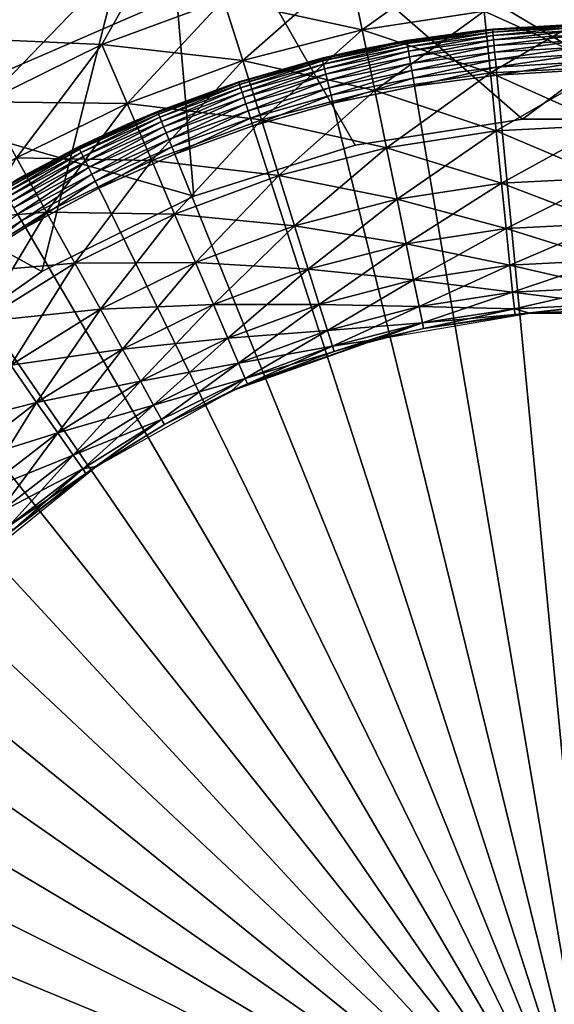
# Model space of a CAD drawing. Extents: x 0 to 420, y 118 to 251.
# Drawn here: x 42 to 47, y 219 to 230 of the extents above; entities that cross this region are included whole.
import ezdxf

# ---------------------------------------------------------------- set-up
doc = ezdxf.new("R2010")
doc.units = 0
doc.header["$MEASUREMENT"] = 0

msp = doc.modelspace()

# ---------------------------------------------------------------- linework, layer by layer
for points in [[(43.145248, 232.169495, 7.000029), (47.081409, 228.748703, 7.000029), (57.666439, 236.6091, 7.000029)], [(57.666439, 236.6091, 1801), (48.918598, 228.748703, 1801), (43.145248, 232.169495, 1801)], [(57.666439, 236.6091, 7.000029), (47.081409, 228.748703, 7.000029), (48.918598, 228.748703, 7.000029)], [(43.145248, 232.169495, 1801), (43.145248, 232.169495, 7.000029), (21.729349, 222.895493, 7.000029)], [(43.145248, 232.169495, 1801), (21.729349, 222.895493, 7.000029), (21.729349, 222.895493, 1801)], [(36.90424, 229.809402, 7.000029), (41.867779, 227.098694, 7.000029), (43.145248, 232.169495, 7.000029)], [(43.145248, 232.169495, 7.000029), (43.145248, 232.169495, 4.999995), (36.90424, 229.809402, 7.000029)], [(36.90424, 229.809402, 7.000029), (43.145248, 232.169495, 4.999995), (39.002441, 230.632904, 4.999995)], [(43.145248, 232.169495, 1801), (43.514198, 227.913895, 1801), (36.90424, 229.809402, 1801)], [(39.002441, 230.632904, 1803), (43.145248, 232.169495, 1801), (36.90424, 229.809402, 1801)], [(43.145248, 232.169495, 7.000029), (41.867779, 227.098694, 7.000029), (43.514198, 227.913895, 7.000029)], [(43.514198, 227.913895, 7.000029), (45.265759, 228.468201, 7.000029), (43.145248, 232.169495, 7.000029)], [(43.145248, 232.169495, 7.000029), (45.265759, 228.468201, 7.000029), (47.081409, 228.748703, 7.000029)], [(43.145248, 232.169495, 1801), (48.918598, 228.748703, 1801), (47.081409, 228.748703, 1801)], [(47.081409, 228.748703, 1801), (45.265759, 228.468201, 1801), (43.145248, 232.169495, 1801)], [(43.145248, 232.169495, 1801), (45.265759, 228.468201, 1801), (43.514198, 227.913895, 1801)], [(43.45039, 231.247894, 4.000425), (39.36187, 229.699799, 4.000008), (39.305649, 229.845703, 4.012346)], [(43.45039, 231.247894, 1804), (39.305649, 229.845703, 1803.988037), (39.36187, 229.699799, 1804)], [(43.459648, 231.219894, 4.000008), (39.36187, 229.699799, 4.000008), (43.45039, 231.247894, 4.000425)], [(43.45039, 231.247894, 1804), (39.36187, 229.699799, 1804), (43.459648, 231.219894, 1804)], [(43.459648, 231.219894, 4.000008), (42.518459, 229.557404, 4.000008), (39.36187, 229.699799, 4.000008)], [(39.36187, 229.699799, 1804), (41.254299, 228.937302, 1804), (43.459648, 231.219894, 1804)], [(43.459648, 231.219894, 1804), (41.254299, 228.937302, 1804), (42.518459, 229.557404, 1804)], [(43.459648, 231.219894, 4.000008), (43.83886, 230.046402, 4.000008), (42.518459, 229.557404, 4.000008)], [(43.459648, 231.219894, 1804), (42.518459, 229.557404, 1804), (43.83886, 230.046402, 1804)], [(46.593761, 230.612595, 4.000008), (45.34177, 229.718994, 4.060805), (45.201962, 230.399307, 4.000008)], [(46.593761, 230.612595, 4.000008), (46.66404, 229.921494, 4.060805), (45.34177, 229.718994, 4.060805)], [(45.201962, 230.399307, 4.000008), (44.046791, 229.383698, 4.060805), (43.83886, 230.046402, 4.000008)], [(45.34177, 229.718994, 1803.938965), (45.201962, 230.399307, 1804), (43.83886, 230.046402, 1804)], [(45.201962, 230.399307, 4.000008), (45.34177, 229.718994, 4.060805), (44.046791, 229.383698, 4.060805)], [(46.66404, 229.921494, 1803.938965), (45.201962, 230.399307, 1804), (45.34177, 229.718994, 1803.938965)], [(22.62299, 221.106094, 1801), (22.62299, 221.106094, 7.000029), (43.774109, 230.270401, 1801)], [(43.774109, 230.270401, 1801), (22.62299, 221.106094, 7.000029), (43.774109, 230.270401, 7.000029)], [(43.83886, 230.046402, 4.000008), (42.79237, 228.919098, 4.060805), (42.518459, 229.557404, 4.000008)], [(44.046791, 229.383698, 1803.938965), (43.83886, 230.046402, 1804), (42.518459, 229.557404, 1804)], [(43.83886, 230.046402, 4.000008), (44.046791, 229.383698, 4.060805), (42.79237, 228.919098, 4.060805)], [(45.34177, 229.718994, 1803.938965), (43.83886, 230.046402, 1804), (44.046791, 229.383698, 1803.938965)], [(48.000011, 229.989304, 4.060805), (46.73217, 229.251495, 4.241228), (46.66404, 229.921494, 4.060805)], [(48.000011, 229.315796, 1803.759033), (48.000011, 229.989304, 1803.938965), (46.66404, 229.921494, 1803.938965)], [(48.000011, 229.989304, 4.060805), (48.000011, 229.315796, 4.241228), (46.73217, 229.251495, 4.241228)], [(46.66404, 229.921494, 4.060805), (45.477348, 229.059296, 4.241228), (45.34177, 229.718994, 4.060805)], [(46.73217, 229.251495, 1803.759033), (46.66404, 229.921494, 1803.938965), (45.34177, 229.718994, 1803.938965)], [(46.66404, 229.921494, 4.060805), (46.73217, 229.251495, 4.241228), (45.477348, 229.059296, 4.241228)], [(48.000011, 229.315796, 1803.759033), (46.66404, 229.921494, 1803.938965), (46.73217, 229.251495, 1803.759033)], [(36.90424, 229.809402, 7.000029), (40.365089, 226.041702, 7.000029), (41.867779, 227.098694, 7.000029)], [(43.514198, 227.913895, 1801), (41.867779, 227.098694, 1801), (36.90424, 229.809402, 1801)], [(36.90424, 229.809402, 1801), (41.867779, 227.098694, 1801), (40.365089, 226.041702, 1801)], [(47.903568, 229.783493, 4.000008), (46.754608, 229.724106, 0.500023), (46.588909, 229.707108, 4.000008)], [(47.903568, 229.783493, 4.000008), (47.691589, 229.780197, 0.500023), (46.754608, 229.724106, 0.500023)], [(47.691589, 229.780197, 0.500023), (46.755341, 229.716507, 0.413179), (46.754608, 229.724106, 0.500023)], [(47.691769, 229.772598, 0.413179), (46.755341, 229.716507, 0.413179), (47.691589, 229.780197, 0.500023)], [(47.691769, 229.772598, 0.413179), (46.7575, 229.694107, 0.329018), (46.755341, 229.716507, 0.413179)], [(47.69231, 229.750107, 0.329018), (46.7575, 229.694107, 0.329018), (47.691769, 229.772598, 0.413179)], [(42.518459, 229.557404, 4.000008), (41.254299, 228.937302, 4.000008), (39.36187, 229.699799, 4.000008)], [(45.34177, 229.718994, 4.060805), (44.248409, 228.741104, 4.241228), (44.046791, 229.383698, 4.060805)], [(45.477348, 229.059296, 1803.759033), (45.34177, 229.718994, 1803.938965), (44.046791, 229.383698, 1803.938965)], [(45.34177, 229.718994, 4.060805), (45.477348, 229.059296, 4.241228), (44.248409, 228.741104, 4.241228)], [(46.588909, 229.707108, 4.000008), (45.82412, 229.600494, 0.500023), (45.288731, 229.498001, 4.000008)], [(46.73217, 229.251495, 1803.759033), (45.34177, 229.718994, 1803.938965), (45.477348, 229.059296, 1803.759033)], [(45.82539, 229.593002, 0.413179), (45.82412, 229.600494, 0.500023), (46.755341, 229.716507, 0.413179)], [(46.755341, 229.716507, 0.413179), (45.82412, 229.600494, 0.500023), (46.588909, 229.707108, 0.500023)], [(46.588909, 229.707108, 4.000008), (46.588909, 229.707108, 0.500023), (45.82412, 229.600494, 0.500023)], [(46.755341, 229.716507, 0.413179), (45.829159, 229.570801, 0.329018), (45.82539, 229.593002, 0.413179)], [(46.7575, 229.694107, 0.329018), (45.829159, 229.570801, 0.329018), (46.755341, 229.716507, 0.413179)], [(46.7575, 229.694107, 0.329018), (45.835331, 229.534393, 0.250042), (45.829159, 229.570801, 0.329018)], [(46.761021, 229.657394, 0.250042), (45.835331, 229.534393, 0.250042), (46.7575, 229.694107, 0.329018)], [(46.588909, 229.707108, 4.000008), (46.754608, 229.724106, 0.500023), (46.588909, 229.707108, 0.500023)], [(46.755341, 229.716507, 0.413179), (46.588909, 229.707108, 0.500023), (46.754608, 229.724106, 0.500023)], [(47.69231, 229.750107, 0.329018), (46.761021, 229.657394, 0.250042), (46.7575, 229.694107, 0.329018)], [(47.69318, 229.713196, 0.250042), (46.761021, 229.657394, 0.250042), (47.69231, 229.750107, 0.329018)], [(47.69318, 229.713196, 0.250042), (46.765808, 229.607605, 0.178635), (46.761021, 229.657394, 0.250042)], [(47.694359, 229.6633, 0.178635), (46.765808, 229.607605, 0.178635), (47.69318, 229.713196, 0.250042)], [(47.694359, 229.6633, 0.178635), (46.771721, 229.546295, 0.117004), (46.765808, 229.607605, 0.178635)], [(47.695831, 229.6017, 0.117004), (46.771721, 229.546295, 0.117004), (47.694359, 229.6633, 0.178635)], [(42.518459, 229.557404, 4.000008), (41.591389, 228.330002, 4.060805), (41.254299, 228.937302, 4.000008)], [(42.79237, 228.919098, 1803.938965), (42.518459, 229.557404, 1804), (41.254299, 228.937302, 1804)], [(42.518459, 229.557404, 4.000008), (42.79237, 228.919098, 4.060805), (41.591389, 228.330002, 4.060805)], [(44.046791, 229.383698, 1803.938965), (42.518459, 229.557404, 1804), (42.79237, 228.919098, 1803.938965)], [(44.90678, 229.402695, 0.413179), (45.288731, 229.498001, 0.500023), (45.82539, 229.593002, 0.413179)], [(44.90678, 229.402695, 0.413179), (45.82539, 229.593002, 0.413179), (44.912151, 229.380798, 0.329018)], [(44.912151, 229.380798, 0.329018), (45.82539, 229.593002, 0.413179), (45.829159, 229.570801, 0.329018)], [(44.912151, 229.380798, 0.329018), (45.829159, 229.570801, 0.329018), (44.920921, 229.345001, 0.250042)], [(44.920921, 229.345001, 0.250042), (45.829159, 229.570801, 0.329018), (45.835331, 229.534393, 0.250042)], [(45.288731, 229.498001, 4.000008), (45.82412, 229.600494, 0.500023), (45.288731, 229.498001, 0.500023)], [(45.288731, 229.498001, 0.500023), (45.82412, 229.600494, 0.500023), (45.82539, 229.593002, 0.413179)], [(46.761021, 229.657394, 0.250042), (45.8437, 229.485199, 0.178635), (45.835331, 229.534393, 0.250042)], [(46.765808, 229.607605, 0.178635), (45.8437, 229.485199, 0.178635), (46.761021, 229.657394, 0.250042)], [(46.765808, 229.607605, 0.178635), (45.854012, 229.424393, 0.117004), (45.8437, 229.485199, 0.178635)], [(46.771721, 229.546295, 0.117004), (45.854012, 229.424393, 0.117004), (46.765808, 229.607605, 0.178635)], [(47.695831, 229.6017, 0.117004), (46.778561, 229.475204, 0.066996), (46.771721, 229.546295, 0.117004)], [(47.697521, 229.530304, 0.066996), (46.778561, 229.475204, 0.066996), (47.695831, 229.6017, 0.117004)], [(45.288731, 229.498001, 4.000008), (44.904968, 229.410095, 0.500023), (44.01638, 229.158493, 4.000008)], [(45.288731, 229.498001, 4.000008), (45.288731, 229.498001, 0.500023), (44.904968, 229.410095, 0.500023)], [(44.904968, 229.410095, 0.500023), (45.288731, 229.498001, 0.500023), (44.90678, 229.402695, 0.413179)], [(44.920921, 229.345001, 0.250042), (45.835331, 229.534393, 0.250042), (44.932819, 229.296494, 0.178635)], [(44.932819, 229.296494, 0.178635), (45.835331, 229.534393, 0.250042), (45.8437, 229.485199, 0.178635)], [(44.932819, 229.296494, 0.178635), (45.8437, 229.485199, 0.178635), (44.947498, 229.236603, 0.117004)], [(44.947498, 229.236603, 0.117004), (45.8437, 229.485199, 0.178635), (45.854012, 229.424393, 0.117004)], [(46.771721, 229.546295, 0.117004), (45.865959, 229.354004, 0.066996), (45.854012, 229.424393, 0.117004)], [(46.778561, 229.475204, 0.066996), (45.865959, 229.354004, 0.066996), (46.771721, 229.546295, 0.117004)], [(46.778561, 229.475204, 0.066996), (45.879189, 229.276093, 0.03016), (45.865959, 229.354004, 0.066996)], [(46.786121, 229.396606, 0.03016), (45.879189, 229.276093, 0.03016), (46.778561, 229.475204, 0.066996)], [(47.697521, 229.530304, 0.066996), (46.786121, 229.396606, 0.03016), (46.778561, 229.475204, 0.066996)], [(47.69939, 229.451294, 0.03016), (46.786121, 229.396606, 0.03016), (47.697521, 229.530304, 0.066996)], [(47.69939, 229.451294, 0.03016), (46.794189, 229.312805, 0.007629), (46.786121, 229.396606, 0.03016)], [(47.701389, 229.367203, 0.007629), (46.794189, 229.312805, 0.007629), (47.69939, 229.451294, 0.03016)], [(44.046791, 229.383698, 4.060805), (43.057968, 228.300201, 4.241228), (42.79237, 228.919098, 4.060805)], [(44.248409, 228.741104, 1803.759033), (44.046791, 229.383698, 1803.938965), (42.79237, 228.919098, 1803.938965)], [(44.046791, 229.383698, 4.060805), (44.248409, 228.741104, 4.241228), (43.057968, 228.300201, 4.241228)], [(44.004299, 229.146606, 0.413179), (44.01638, 229.158493, 0.500023), (44.90678, 229.402695, 0.413179)], [(44.004299, 229.146606, 0.413179), (44.90678, 229.402695, 0.413179), (44.011238, 229.125107, 0.329018)], [(44.011238, 229.125107, 0.329018), (44.90678, 229.402695, 0.413179), (44.912151, 229.380798, 0.329018)], [(44.011238, 229.125107, 0.329018), (44.912151, 229.380798, 0.329018), (44.02256, 229.090103, 0.250042)], [(44.01638, 229.158493, 4.000008), (44.904968, 229.410095, 0.500023), (44.01638, 229.158493, 0.500023)], [(44.01638, 229.158493, 0.500023), (44.904968, 229.410095, 0.500023), (44.90678, 229.402695, 0.413179)], [(44.02256, 229.090103, 0.250042), (44.912151, 229.380798, 0.329018), (44.920921, 229.345001, 0.250042)], [(44.02256, 229.090103, 0.250042), (44.920921, 229.345001, 0.250042), (44.037941, 229.042496, 0.178635)], [(44.037941, 229.042496, 0.178635), (44.920921, 229.345001, 0.250042), (44.932819, 229.296494, 0.178635)], [(45.477348, 229.059296, 1803.759033), (44.046791, 229.383698, 1803.938965), (44.248409, 228.741104, 1803.759033)], [(44.947498, 229.236603, 0.117004), (45.854012, 229.424393, 0.117004), (44.964489, 229.167297, 0.066996)], [(44.964489, 229.167297, 0.066996), (45.854012, 229.424393, 0.117004), (45.865959, 229.354004, 0.066996)], [(44.964489, 229.167297, 0.066996), (45.865959, 229.354004, 0.066996), (44.983299, 229.0905, 0.03016)], [(44.983299, 229.0905, 0.03016), (45.865959, 229.354004, 0.066996), (45.879189, 229.276093, 0.03016)], [(46.786121, 229.396606, 0.03016), (45.893269, 229.1931, 0.007629), (45.879189, 229.276093, 0.03016)], [(46.794189, 229.312805, 0.007629), (45.893269, 229.1931, 0.007629), (46.786121, 229.396606, 0.03016)], [(47.701389, 229.367203, 0.007629), (46.802509, 229.226395), (46.794189, 229.312805, 0.007629)], [(47.703449, 229.280396), (46.802509, 229.226395), (47.701389, 229.367203, 0.007629)], [(44.037941, 229.042496, 0.178635), (44.932819, 229.296494, 0.178635), (44.056889, 228.983902, 0.117004)], [(44.056889, 228.983902, 0.117004), (44.932819, 229.296494, 0.178635), (44.947498, 229.236603, 0.117004)], [(44.056889, 228.983902, 0.117004), (44.947498, 229.236603, 0.117004), (44.07885, 228.915894, 0.066996)], [(44.07885, 228.915894, 0.066996), (44.947498, 229.236603, 0.117004), (44.964489, 229.167297, 0.066996)], [(44.983299, 229.0905, 0.03016), (45.879189, 229.276093, 0.03016), (45.003342, 229.008804, 0.007629)], [(45.003342, 229.008804, 0.007629), (45.879189, 229.276093, 0.03016), (45.893269, 229.1931, 0.007629)], [(46.73217, 229.251495, 4.241228), (45.604549, 228.440308, 4.535913), (45.477348, 229.059296, 4.241228)], [(46.796101, 228.622803, 1803.463989), (46.73217, 229.251495, 1803.759033), (45.477348, 229.059296, 1803.759033)], [(46.73217, 229.251495, 4.241228), (46.796101, 228.622803, 4.535913), (45.604549, 228.440308, 4.535913)], [(46.794189, 229.312805, 0.007629), (45.907799, 229.107498), (45.893269, 229.1931, 0.007629)], [(46.802509, 229.226395), (45.907799, 229.107498), (46.794189, 229.312805, 0.007629)], [(48.000011, 229.315796, 4.241228), (46.796101, 228.622803, 4.535913), (46.73217, 229.251495, 4.241228)], [(48.000011, 228.683899, 1803.463989), (48.000011, 229.315796, 1803.759033), (46.73217, 229.251495, 1803.759033)], [(48.000011, 228.683899, 1803.463989), (46.73217, 229.251495, 1803.759033), (46.796101, 228.622803, 1803.463989)], [(48.000011, 229.315796, 4.241228), (48.000011, 228.683899, 4.535913), (46.796101, 228.622803, 4.535913)], [(46.802509, 229.226395), (47.703449, 229.280396), (48.000011, 216.783905)], [(44.01638, 229.158493, 4.000008), (44.01638, 229.158493, 0.500023), (42.784889, 228.692001, 4.000008)], [(42.784889, 228.692001, 4.000008), (44.01638, 229.158493, 0.500023), (44.001961, 229.153793, 0.500023)], [(42.784889, 228.692001, 4.000008), (44.001961, 229.153793, 0.500023), (43.119801, 228.833099, 0.500023)], [(44.001961, 229.153793, 0.500023), (43.12265, 228.826004, 0.413179), (43.119801, 228.833099, 0.500023)], [(44.004299, 229.146606, 0.413179), (43.12265, 228.826004, 0.413179), (44.001961, 229.153793, 0.500023)], [(44.004299, 229.146606, 0.413179), (43.131111, 228.805099, 0.329018), (43.12265, 228.826004, 0.413179)], [(44.011238, 229.125107, 0.329018), (43.131111, 228.805099, 0.329018), (44.004299, 229.146606, 0.413179)], [(44.001961, 229.153793, 0.500023), (44.01638, 229.158493, 0.500023), (44.004299, 229.146606, 0.413179)], [(44.07885, 228.915894, 0.066996), (44.964489, 229.167297, 0.066996), (44.103142, 228.840805, 0.03016)], [(44.103142, 228.840805, 0.03016), (44.964489, 229.167297, 0.066996), (44.983299, 229.0905, 0.03016)], [(45.003342, 229.008804, 0.007629), (45.893269, 229.1931, 0.007629), (45.02401, 228.9245)], [(45.02401, 228.9245), (45.893269, 229.1931, 0.007629), (45.907799, 229.107498)], [(48.000011, 216.783905), (45.907799, 229.107498), (46.802509, 229.226395)], [(44.011238, 229.125107, 0.329018), (43.144939, 228.770996, 0.250042), (43.131111, 228.805099, 0.329018)], [(44.02256, 229.090103, 0.250042), (43.144939, 228.770996, 0.250042), (44.011238, 229.125107, 0.329018)], [(44.02256, 229.090103, 0.250042), (43.163712, 228.724701, 0.178635), (43.144939, 228.770996, 0.250042)], [(44.037941, 229.042496, 0.178635), (43.163712, 228.724701, 0.178635), (44.02256, 229.090103, 0.250042)], [(44.037941, 229.042496, 0.178635), (43.18684, 228.667496, 0.117004), (43.163712, 228.724701, 0.178635)], [(44.056889, 228.983902, 0.117004), (43.18684, 228.667496, 0.117004), (44.037941, 229.042496, 0.178635)], [(44.103142, 228.840805, 0.03016), (44.983299, 229.0905, 0.03016), (44.129028, 228.760696, 0.007629)], [(44.129028, 228.760696, 0.007629), (44.983299, 229.0905, 0.03016), (45.003342, 229.008804, 0.007629)], [(45.477348, 229.059296, 4.241228), (44.43758, 228.138107, 4.535913), (44.248409, 228.741104, 4.241228)], [(45.604549, 228.440308, 1803.463989), (45.477348, 229.059296, 1803.759033), (44.248409, 228.741104, 1803.759033)], [(45.477348, 229.059296, 4.241228), (45.604549, 228.440308, 4.535913), (44.43758, 228.138107, 4.535913)], [(48.000011, 216.783905), (45.02401, 228.9245), (45.907799, 229.107498)], [(46.796101, 228.622803, 1803.463989), (45.477348, 229.059296, 1803.759033), (45.604549, 228.440308, 1803.463989)], [(42.79237, 228.919098, 1803.938965), (41.254299, 228.937302, 1804), (41.591389, 228.330002, 1803.938965)], [(42.79237, 228.919098, 4.060805), (41.91824, 227.741104, 4.241228), (41.591389, 228.330002, 4.060805)], [(43.057968, 228.300201, 1803.759033), (42.79237, 228.919098, 1803.938965), (41.591389, 228.330002, 1803.938965)], [(42.79237, 228.919098, 4.060805), (43.057968, 228.300201, 4.241228), (41.91824, 227.741104, 4.241228)], [(44.248409, 228.741104, 1803.759033), (42.79237, 228.919098, 1803.938965), (43.057968, 228.300201, 1803.759033)], [(44.056889, 228.983902, 0.117004), (43.213638, 228.601395, 0.066996), (43.18684, 228.667496, 0.117004)], [(44.07885, 228.915894, 0.066996), (43.213638, 228.601395, 0.066996), (44.056889, 228.983902, 0.117004)], [(44.07885, 228.915894, 0.066996), (43.243301, 228.528198, 0.03016), (43.213638, 228.601395, 0.066996)], [(44.103142, 228.840805, 0.03016), (43.243301, 228.528198, 0.03016), (44.07885, 228.915894, 0.066996)], [(44.129028, 228.760696, 0.007629), (45.003342, 229.008804, 0.007629), (44.155731, 228.678101)], [(44.155731, 228.678101), (45.003342, 229.008804, 0.007629), (45.02401, 228.9245)], [(44.155731, 228.678101), (45.02401, 228.9245), (48.000011, 216.783905)], [(43.12265, 228.826004, 0.413179), (42.276379, 228.422501, 0.329018), (42.26643, 228.442703, 0.413179)], [(43.12265, 228.826004, 0.413179), (42.26643, 228.442703, 0.413179), (42.784889, 228.692001, 0.500023)], [(43.131111, 228.805099, 0.329018), (42.276379, 228.422501, 0.329018), (43.12265, 228.826004, 0.413179)], [(43.119801, 228.833099, 0.500023), (42.784889, 228.692001, 0.500023), (42.784889, 228.692001, 4.000008)], [(42.784889, 228.692001, 0.500023), (43.119801, 228.833099, 0.500023), (43.12265, 228.826004, 0.413179)], [(44.103142, 228.840805, 0.03016), (43.274899, 228.450104, 0.007629), (43.243301, 228.528198, 0.03016)], [(44.129028, 228.760696, 0.007629), (43.274899, 228.450104, 0.007629), (44.103142, 228.840805, 0.03016)], [(43.131111, 228.805099, 0.329018), (42.292629, 228.389404, 0.250042), (42.276379, 228.422501, 0.329018)], [(43.144939, 228.770996, 0.250042), (42.292629, 228.389404, 0.250042), (43.131111, 228.805099, 0.329018)], [(43.144939, 228.770996, 0.250042), (42.31469, 228.344604, 0.178635), (42.292629, 228.389404, 0.250042)], [(43.163712, 228.724701, 0.178635), (42.31469, 228.344604, 0.178635), (43.144939, 228.770996, 0.250042)], [(43.163712, 228.724701, 0.178635), (42.3419, 228.289307, 0.117004), (42.31469, 228.344604, 0.178635)], [(43.18684, 228.667496, 0.117004), (42.3419, 228.289307, 0.117004), (43.163712, 228.724701, 0.178635)], [(44.248409, 228.741104, 4.241228), (43.307171, 227.719498, 4.535913), (43.057968, 228.300201, 4.241228)], [(44.43758, 228.138107, 1803.463989), (44.248409, 228.741104, 1803.759033), (43.057968, 228.300201, 1803.759033)], [(44.129028, 228.760696, 0.007629), (43.307499, 228.369705), (43.274899, 228.450104, 0.007629)], [(44.248409, 228.741104, 4.241228), (44.43758, 228.138107, 4.535913), (43.307171, 227.719498, 4.535913)], [(44.155731, 228.678101), (43.307499, 228.369705), (44.129028, 228.760696, 0.007629)], [(45.604549, 228.440308, 1803.463989), (44.248409, 228.741104, 1803.759033), (44.43758, 228.138107, 1803.463989)], [(42.784889, 228.692001, 4.000008), (42.263081, 228.449493, 0.500023), (41.60693, 228.103302, 4.000008)], [(42.784889, 228.692001, 4.000008), (42.784889, 228.692001, 0.500023), (42.263081, 228.449493, 0.500023)], [(42.784889, 228.692001, 0.500023), (42.26643, 228.442703, 0.413179), (42.263081, 228.449493, 0.500023)], [(43.18684, 228.667496, 0.117004), (42.373402, 228.225204, 0.066996), (42.3419, 228.289307, 0.117004)], [(43.213638, 228.601395, 0.066996), (42.373402, 228.225204, 0.066996), (43.18684, 228.667496, 0.117004)], [(43.213638, 228.601395, 0.066996), (42.40826, 228.154297, 0.03016), (42.373402, 228.225204, 0.066996)], [(43.243301, 228.528198, 0.03016), (42.40826, 228.154297, 0.03016), (43.213638, 228.601395, 0.066996)], [(48.000011, 216.783905), (43.307499, 228.369705), (44.155731, 228.678101)], [(46.796101, 228.622803, 4.535913), (45.719528, 227.880798, 4.935861), (45.604549, 228.440308, 4.535913)], [(46.853889, 228.054596, 1803.063965), (46.796101, 228.622803, 1803.463989), (45.604549, 228.440308, 1803.463989)], [(46.796101, 228.622803, 4.535913), (46.853889, 228.054596, 4.935861), (45.719528, 227.880798, 4.935861)], [(48.000011, 228.683899, 4.535913), (46.853889, 228.054596, 4.935861), (46.796101, 228.622803, 4.535913)], [(48.000011, 228.112701, 1803.063965), (48.000011, 228.683899, 1803.463989), (46.796101, 228.622803, 1803.463989)], [(48.000011, 228.112701, 1803.063965), (46.796101, 228.622803, 1803.463989), (46.853889, 228.054596, 1803.063965)], [(48.000011, 228.683899, 4.535913), (48.000011, 228.112701, 4.935861), (46.853889, 228.054596, 4.935861)], [(43.243301, 228.528198, 0.03016), (42.445412, 228.078796, 0.007629), (42.40826, 228.154297, 0.03016)], [(43.274899, 228.450104, 0.007629), (42.445412, 228.078796, 0.007629), (43.243301, 228.528198, 0.03016)], [(41.44009, 227.998596, 0.413179), (41.60693, 228.103302, 0.500023), (42.26643, 228.442703, 0.413179)], [(41.44009, 227.998596, 0.413179), (42.26643, 228.442703, 0.413179), (41.451481, 227.979095, 0.329018)], [(41.451481, 227.979095, 0.329018), (42.26643, 228.442703, 0.413179), (42.276379, 228.422501, 0.329018)], [(41.451481, 227.979095, 0.329018), (42.276379, 228.422501, 0.329018), (41.470081, 227.947296, 0.250042)], [(41.470081, 227.947296, 0.250042), (42.276379, 228.422501, 0.329018), (42.292629, 228.389404, 0.250042)], [(41.470081, 227.947296, 0.250042), (42.292629, 228.389404, 0.250042), (41.495319, 227.904205, 0.178635)], [(41.495319, 227.904205, 0.178635), (42.292629, 228.389404, 0.250042), (42.31469, 228.344604, 0.178635)], [(41.60693, 228.103302, 4.000008), (42.263081, 228.449493, 0.500023), (41.60693, 228.103302, 0.500023)], [(41.60693, 228.103302, 0.500023), (42.263081, 228.449493, 0.500023), (42.26643, 228.442703, 0.413179)], [(43.274899, 228.450104, 0.007629), (42.483719, 228.0009), (42.445412, 228.078796, 0.007629)], [(43.307499, 228.369705), (42.483719, 228.0009), (43.274899, 228.450104, 0.007629)], [(45.604549, 228.440308, 4.535913), (44.608559, 227.593201, 4.935861), (44.43758, 228.138107, 4.535913)], [(45.719528, 227.880798, 1803.063965), (45.604549, 228.440308, 1803.463989), (44.43758, 228.138107, 1803.463989)], [(45.604549, 228.440308, 4.535913), (45.719528, 227.880798, 4.935861), (44.608559, 227.593201, 4.935861)], [(46.853889, 228.054596, 1803.063965), (45.604549, 228.440308, 1803.463989), (45.719528, 227.880798, 1803.063965)], [(41.91824, 227.741104, 1803.759033), (41.591389, 228.330002, 1803.938965), (40.456181, 227.622406, 1803.938965)], [(41.591389, 228.330002, 4.060805), (41.91824, 227.741104, 4.241228), (40.840919, 227.069595, 4.241228)], [(41.495319, 227.904205, 0.178635), (42.31469, 228.344604, 0.178635), (41.52644, 227.850998, 0.117004)], [(41.52644, 227.850998, 0.117004), (42.31469, 228.344604, 0.178635), (42.3419, 228.289307, 0.117004)], [(41.52644, 227.850998, 0.117004), (42.3419, 228.289307, 0.117004), (41.562481, 227.789398, 0.066996)], [(41.562481, 227.789398, 0.066996), (42.3419, 228.289307, 0.117004), (42.373402, 228.225204, 0.066996)], [(43.057968, 228.300201, 1803.759033), (41.591389, 228.330002, 1803.938965), (41.91824, 227.741104, 1803.759033)], [(43.057968, 228.300201, 4.241228), (42.224911, 227.188599, 4.535913), (41.91824, 227.741104, 4.241228)], [(43.307171, 227.719498, 1803.463989), (43.057968, 228.300201, 1803.759033), (41.91824, 227.741104, 1803.759033)], [(43.057968, 228.300201, 4.241228), (43.307171, 227.719498, 4.535913), (42.224911, 227.188599, 4.535913)], [(48.000011, 216.783905), (42.483719, 228.0009), (43.307499, 228.369705)], [(44.43758, 228.138107, 1803.463989), (43.057968, 228.300201, 1803.759033), (43.307171, 227.719498, 1803.463989)], [(41.562481, 227.789398, 0.066996), (42.373402, 228.225204, 0.066996), (41.602371, 227.721207, 0.03016)], [(41.602371, 227.721207, 0.03016), (42.373402, 228.225204, 0.066996), (42.40826, 228.154297, 0.03016)], [(41.602371, 227.721207, 0.03016), (42.40826, 228.154297, 0.03016), (41.644871, 227.648499, 0.007629)], [(41.644871, 227.648499, 0.007629), (42.40826, 228.154297, 0.03016), (42.445412, 228.078796, 0.007629)], [(41.644871, 227.648499, 0.007629), (42.445412, 228.078796, 0.007629), (41.688709, 227.573593)], [(41.688709, 227.573593), (42.445412, 228.078796, 0.007629), (42.483719, 228.0009)], [(44.43758, 228.138107, 4.535913), (43.53241, 227.194595, 4.935861), (43.307171, 227.719498, 4.535913)], [(44.608559, 227.593201, 1803.063965), (44.43758, 228.138107, 1803.463989), (43.307171, 227.719498, 1803.463989)], [(44.43758, 228.138107, 4.535913), (44.608559, 227.593201, 4.935861), (43.53241, 227.194595, 4.935861)], [(45.719528, 227.880798, 1803.063965), (44.43758, 228.138107, 1803.463989), (44.608559, 227.593201, 1803.063965)], [(48.000011, 228.112701, 4.935861), (46.903759, 227.564102, 5.428851), (46.853889, 228.054596, 4.935861)], [(48.000011, 227.619705, 1802.571045), (48.000011, 228.112701, 1803.063965), (46.853889, 228.054596, 1803.063965)], [(48.000011, 228.112701, 4.935861), (48.000011, 227.619705, 5.428851), (46.903759, 227.564102, 5.428851)], [(41.688709, 227.573593), (42.483719, 228.0009), (48.000011, 216.783905)], [(46.853889, 228.054596, 4.935861), (45.818771, 227.397903, 5.428851), (45.719528, 227.880798, 4.935861)], [(46.903759, 227.564102, 1802.571045), (46.853889, 228.054596, 1803.063965), (45.719528, 227.880798, 1803.063965)], [(46.853889, 228.054596, 4.935861), (46.903759, 227.564102, 5.428851), (45.818771, 227.397903, 5.428851)], [(48.000011, 227.619705, 1802.571045), (46.853889, 228.054596, 1803.063965), (46.903759, 227.564102, 1802.571045)], [(45.719528, 227.880798, 4.935861), (44.756161, 227.122803, 5.428851), (44.608559, 227.593201, 4.935861)], [(45.818771, 227.397903, 1802.571045), (45.719528, 227.880798, 1803.063965), (44.608559, 227.593201, 1803.063965)], [(45.719528, 227.880798, 4.935861), (45.818771, 227.397903, 5.428851), (44.756161, 227.122803, 5.428851)], [(46.903759, 227.564102, 1802.571045), (45.719528, 227.880798, 1803.063965), (45.818771, 227.397903, 1802.571045)], [(41.91824, 227.741104, 1803.759033), (40.456181, 227.622406, 1803.938965), (40.840919, 227.069595, 1803.759033)], [(41.91824, 227.741104, 4.241228), (41.201908, 226.550995, 4.535913), (40.840919, 227.069595, 4.241228)], [(42.224911, 227.188599, 1803.463989), (41.91824, 227.741104, 1803.759033), (40.840919, 227.069595, 1803.759033)], [(41.644871, 227.648499, 0.007629), (40.877468, 227.161606, 0.007629), (41.602371, 227.721207, 0.03016)], [(41.644871, 227.648499, 0.007629), (40.926609, 227.089996), (40.877468, 227.161606, 0.007629)], [(41.688709, 227.573593), (40.926609, 227.089996), (41.644871, 227.648499, 0.007629)], [(41.91824, 227.741104, 4.241228), (42.224911, 227.188599, 4.535913), (41.201908, 226.550995, 4.535913)], [(43.307171, 227.719498, 1803.463989), (41.91824, 227.741104, 1803.759033), (42.224911, 227.188599, 1803.463989)], [(43.307171, 227.719498, 4.535913), (42.50209, 226.689194, 4.935861), (42.224911, 227.188599, 4.535913)], [(43.53241, 227.194595, 1803.063965), (43.307171, 227.719498, 1803.463989), (42.224911, 227.188599, 1803.463989)], [(43.307171, 227.719498, 4.535913), (43.53241, 227.194595, 4.935861), (42.50209, 226.689194, 4.935861)], [(44.608559, 227.593201, 1803.063965), (43.307171, 227.719498, 1803.463989), (43.53241, 227.194595, 1803.063965)], [(48.000011, 216.783905), (40.926609, 227.089996), (41.688709, 227.573593)], [(44.608559, 227.593201, 4.935861), (43.72683, 226.741501, 5.428851), (43.53241, 227.194595, 4.935861)], [(44.756161, 227.122803, 1802.571045), (44.608559, 227.593201, 1803.063965), (43.53241, 227.194595, 1803.063965)], [(44.608559, 227.593201, 4.935861), (44.756161, 227.122803, 5.428851), (43.72683, 226.741501, 5.428851)], [(45.818771, 227.397903, 1802.571045), (44.608559, 227.593201, 1803.063965), (44.756161, 227.122803, 1802.571045)], [(46.903759, 227.564102, 5.428851), (45.899269, 227.006195, 6.000042), (45.818771, 227.397903, 5.428851)], [(46.944221, 227.166199, 1802), (46.903759, 227.564102, 1802.571045), (45.818771, 227.397903, 1802.571045)], [(46.903759, 227.564102, 5.428851), (46.944221, 227.166199, 6.000042), (45.899269, 227.006195, 6.000042)], [(48.000011, 227.619705, 5.428851), (46.944221, 227.166199, 6.000042), (46.903759, 227.564102, 5.428851)], [(48.000011, 227.219803, 1802), (48.000011, 227.619705, 1802.571045), (46.903759, 227.564102, 1802.571045)], [(48.000011, 227.219803, 1802), (46.903759, 227.564102, 1802.571045), (46.944221, 227.166199, 1802)], [(48.000011, 227.619705, 5.428851), (48.000011, 227.219803, 6.000042), (46.944221, 227.166199, 6.000042)], [(45.818771, 227.397903, 5.428851), (44.875881, 226.741196, 6.000042), (44.756161, 227.122803, 5.428851)], [(45.899269, 227.006195, 1802), (45.818771, 227.397903, 1802.571045), (44.756161, 227.122803, 1802.571045)], [(45.818771, 227.397903, 5.428851), (45.899269, 227.006195, 6.000042), (44.875881, 226.741196, 6.000042)], [(46.944221, 227.166199, 1802), (45.818771, 227.397903, 1802.571045), (45.899269, 227.006195, 1802)], [(48.000011, 227.219803, 6.000042), (46.97403, 226.873093, 6.631911), (46.944221, 227.166199, 6.000042)], [(48.000011, 226.925095, 1801.368042), (48.000011, 227.219803, 1802), (46.944221, 227.166199, 1802)], [(48.000011, 227.219803, 6.000042), (48.000011, 226.925095, 6.631911), (46.97403, 226.873093, 6.631911)], [(42.224911, 227.188599, 1803.463989), (40.840919, 227.069595, 1803.759033), (41.201908, 226.550995, 1803.463989)], [(42.224911, 227.188599, 4.535913), (41.528198, 226.082199, 4.935861), (41.201908, 226.550995, 4.535913)], [(42.50209, 226.689194, 1803.063965), (42.224911, 227.188599, 1803.463989), (41.201908, 226.550995, 1803.463989)], [(42.224911, 227.188599, 4.535913), (42.50209, 226.689194, 4.935861), (41.528198, 226.082199, 4.935861)], [(43.53241, 227.194595, 1803.063965), (42.224911, 227.188599, 1803.463989), (42.50209, 226.689194, 1803.063965)], [(43.53241, 227.194595, 4.935861), (42.74136, 226.258102, 5.428851), (42.50209, 226.689194, 4.935861)], [(43.72683, 226.741501, 1802.571045), (43.53241, 227.194595, 1803.063965), (42.50209, 226.689194, 1803.063965)], [(43.53241, 227.194595, 4.935861), (43.72683, 226.741501, 5.428851), (42.74136, 226.258102, 5.428851)], [(44.756161, 227.122803, 1802.571045), (43.53241, 227.194595, 1803.063965), (43.72683, 226.741501, 1802.571045)], [(44.756161, 227.122803, 5.428851), (43.884548, 226.373993, 6.000042), (43.72683, 226.741501, 5.428851)], [(44.875881, 226.741196, 1802), (44.756161, 227.122803, 1802.571045), (43.72683, 226.741501, 1802.571045)], [(44.756161, 227.122803, 5.428851), (44.875881, 226.741196, 6.000042), (43.884548, 226.373993, 6.000042)], [(45.899269, 227.006195, 1802), (44.756161, 227.122803, 1802.571045), (44.875881, 226.741196, 1802)], [(46.944221, 227.166199, 6.000042), (45.958591, 226.717499, 6.631911), (45.899269, 227.006195, 6.000042)], [(46.97403, 226.873093, 1801.368042), (46.944221, 227.166199, 1802), (45.899269, 227.006195, 1802)], [(46.944221, 227.166199, 6.000042), (46.97403, 226.873093, 6.631911), (45.958591, 226.717499, 6.631911)], [(48.000011, 226.925095, 1801.368042), (46.944221, 227.166199, 1802), (46.97403, 226.873093, 1801.368042)], [(48.000011, 216.783905), (40.20137, 226.552795), (40.926609, 227.089996)], [(45.899269, 227.006195, 6.000042), (44.9641, 226.460007, 6.631911), (44.875881, 226.741196, 6.000042)], [(45.958591, 226.717499, 1801.368042), (45.899269, 227.006195, 1802), (44.875881, 226.741196, 1802)], [(45.899269, 227.006195, 6.000042), (45.958591, 226.717499, 6.631911), (44.9641, 226.460007, 6.631911)], [(46.97403, 226.873093, 1801.368042), (45.899269, 227.006195, 1802), (45.958591, 226.717499, 1801.368042)], [(48.000011, 226.925095, 6.631911), (46.99229, 226.693497, 7.305443), (46.97403, 226.873093, 6.631911)], [(48.000011, 226.744705, 1800.694946), (48.000011, 226.925095, 1801.368042), (46.97403, 226.873093, 1801.368042)], [(48.000011, 226.925095, 6.631911), (48.000011, 226.744705, 7.305443), (46.99229, 226.693497, 7.305443)], [(46.97403, 226.873093, 6.631911), (45.994919, 226.540695, 7.305443), (45.958591, 226.717499, 6.631911)], [(46.99229, 226.693497, 1800.694946), (46.97403, 226.873093, 1801.368042), (45.958591, 226.717499, 1801.368042)], [(46.97403, 226.873093, 6.631911), (46.99229, 226.693497, 7.305443), (45.994919, 226.540695, 7.305443)], [(48.000011, 226.744705, 1800.694946), (46.97403, 226.873093, 1801.368042), (46.99229, 226.693497, 1800.694946)], [(42.50209, 226.689194, 1803.063965), (41.201908, 226.550995, 1803.463989), (41.528198, 226.082199, 1803.063965)], [(42.50209, 226.689194, 4.935861), (41.809841, 225.677505, 5.428851), (41.528198, 226.082199, 4.935861)], [(42.74136, 226.258102, 1802.571045), (42.50209, 226.689194, 1803.063965), (41.528198, 226.082199, 1803.063965)], [(42.50209, 226.689194, 4.935861), (42.74136, 226.258102, 5.428851), (41.809841, 225.677505, 5.428851)], [(43.72683, 226.741501, 1802.571045), (42.50209, 226.689194, 1803.063965), (42.74136, 226.258102, 1802.571045)], [(43.72683, 226.741501, 5.428851), (42.935452, 225.908493, 6.000042), (42.74136, 226.258102, 5.428851)], [(43.884548, 226.373993, 1802), (43.72683, 226.741501, 1802.571045), (42.74136, 226.258102, 1802.571045)], [(43.72683, 226.741501, 5.428851), (43.884548, 226.373993, 6.000042), (42.935452, 225.908493, 6.000042)], [(44.875881, 226.741196, 1802), (43.72683, 226.741501, 1802.571045), (43.884548, 226.373993, 1802)], [(44.875881, 226.741196, 6.000042), (44.000751, 226.103195, 6.631911), (43.884548, 226.373993, 6.000042)], [(44.9641, 226.460007, 1801.368042), (44.875881, 226.741196, 1802), (43.884548, 226.373993, 1802)], [(44.875881, 226.741196, 6.000042), (44.9641, 226.460007, 6.631911), (44.000751, 226.103195, 6.631911)], [(45.958591, 226.717499, 1801.368042), (44.875881, 226.741196, 1802), (44.9641, 226.460007, 1801.368042)], [(45.958591, 226.717499, 6.631911), (45.018108, 226.287796, 7.305443), (44.9641, 226.460007, 6.631911)], [(45.994919, 226.540695, 1800.694946), (45.958591, 226.717499, 1801.368042), (44.9641, 226.460007, 1801.368042)], [(45.958591, 226.717499, 6.631911), (45.994919, 226.540695, 7.305443), (45.018108, 226.287796, 7.305443)], [(46.99229, 226.693497, 1800.694946), (45.958591, 226.717499, 1801.368042), (45.994919, 226.540695, 1800.694946)], [(46.99229, 226.693497, 7.305443), (46.007149, 226.481201, 8.000016), (45.994919, 226.540695, 7.305443)], [(45.994919, 226.540695, 1800.694946), (46.99844, 226.633102, 1800), (46.99229, 226.693497, 1800.694946)], [(46.99229, 226.693497, 7.305443), (46.99844, 226.633102, 8.000016), (46.007149, 226.481201, 8.000016)], [(48.000011, 226.744705, 7.305443), (46.99844, 226.633102, 8.000016), (46.99229, 226.693497, 7.305443)], [(46.99229, 226.693497, 1800.694946), (47.160419, 226.648193, 1800), (48.000011, 226.744705, 1800.694946)], [(46.99229, 226.693497, 1800.694946), (46.99844, 226.633102, 1800), (47.160419, 226.648193, 1800)], [(48.000011, 226.744705, 7.305443), (48.000011, 226.683899, 8.000016), (46.99844, 226.633102, 8.000016)], [(48.000011, 226.744705, 1800.694946), (47.160419, 226.648193, 1800), (48.000011, 226.683899, 1800)], [(47.160419, 226.648193, 1800), (47.160419, 226.648193, 1793), (48.000011, 226.683899, 1800)], [(48.000011, 226.683899, 1800), (47.160419, 226.648193, 1793), (48.839581, 226.648193, 1793)], [(46.007149, 226.481201, 1800), (45.505421, 226.364395, 1793), (47.160419, 226.648193, 1793)], [(45.994919, 226.540695, 1800.694946), (46.007149, 226.481201, 1800), (46.99844, 226.633102, 1800)], [(46.007149, 226.481201, 1800), (47.160419, 226.648193, 1793), (46.99844, 226.633102, 1800)], [(46.99844, 226.633102, 1800), (47.160419, 226.648193, 1793), (47.160419, 226.648193, 1800)], [(39.5168, 225.9646), (40.20137, 226.552795), (48.000011, 216.783905)], [(45.994919, 226.540695, 1800.694946), (44.9641, 226.460007, 1801.368042), (45.018108, 226.287796, 1800.694946)], [(45.994919, 226.540695, 7.305443), (45.036308, 226.229904, 8.000016), (45.018108, 226.287796, 7.305443)], [(45.018108, 226.287796, 1800.694946), (45.505421, 226.364395, 1800), (45.994919, 226.540695, 1800.694946)], [(45.994919, 226.540695, 7.305443), (46.007149, 226.481201, 8.000016), (45.036308, 226.229904, 8.000016)], [(45.505421, 226.364395, 1800), (46.007149, 226.481201, 1800), (45.994919, 226.540695, 1800.694946)], [(45.505421, 226.364395, 1800), (45.505421, 226.364395, 1793), (46.007149, 226.481201, 1800)], [(43.884548, 226.373993, 1802), (42.74136, 226.258102, 1802.571045), (42.935452, 225.908493, 1802)], [(43.884548, 226.373993, 6.000042), (43.078442, 225.650803, 6.631911), (42.935452, 225.908493, 6.000042)], [(44.000751, 226.103195, 1801.368042), (43.884548, 226.373993, 1802), (42.935452, 225.908493, 1802)], [(43.884548, 226.373993, 6.000042), (44.000751, 226.103195, 6.631911), (43.078442, 225.650803, 6.631911)], [(44.9641, 226.460007, 1801.368042), (43.884548, 226.373993, 1802), (44.000751, 226.103195, 1801.368042)], [(45.505421, 226.364395, 1793), (44.095879, 225.881607, 1800), (43.922192, 225.804993, 1793)], [(44.9641, 226.460007, 6.631911), (44.071918, 225.937393, 7.305443), (44.000751, 226.103195, 6.631911)], [(45.018108, 226.287796, 1800.694946), (44.9641, 226.460007, 1801.368042), (44.000751, 226.103195, 1801.368042)], [(44.9641, 226.460007, 6.631911), (45.018108, 226.287796, 7.305443), (44.071918, 225.937393, 7.305443)], [(45.505421, 226.364395, 1793), (45.036308, 226.229904, 1800), (44.095879, 225.881607, 1800)], [(45.018108, 226.287796, 1800.694946), (45.036308, 226.229904, 1800), (45.505421, 226.364395, 1800)], [(45.505421, 226.364395, 1800), (45.036308, 226.229904, 1800), (45.505421, 226.364395, 1793)], [(42.74136, 226.258102, 1802.571045), (41.528198, 226.082199, 1803.063965), (41.809841, 225.677505, 1802.571045)], [(42.74136, 226.258102, 5.428851), (42.038311, 225.349304, 6.000042), (41.809841, 225.677505, 5.428851)], [(42.935452, 225.908493, 1802), (42.74136, 226.258102, 1802.571045), (41.809841, 225.677505, 1802.571045)], [(42.74136, 226.258102, 5.428851), (42.935452, 225.908493, 6.000042), (42.038311, 225.349304, 6.000042)], [(45.018108, 226.287796, 1800.694946), (44.000751, 226.103195, 1801.368042), (44.071918, 225.937393, 1800.694946)], [(45.018108, 226.287796, 7.305443), (44.095879, 225.881607, 8.000016), (44.071918, 225.937393, 7.305443)], [(44.071918, 225.937393, 1800.694946), (45.036308, 226.229904, 1800), (45.018108, 226.287796, 1800.694946)], [(45.018108, 226.287796, 7.305443), (45.036308, 226.229904, 8.000016), (44.095879, 225.881607, 8.000016)], [(44.071918, 225.937393, 1800.694946), (44.095879, 225.881607, 1800), (45.036308, 226.229904, 1800)], [(41.809841, 225.677505, 1802.571045), (41.528198, 226.082199, 1803.063965), (40.620708, 225.3797, 1803.063965)], [(41.528198, 226.082199, 4.935861), (41.809841, 225.677505, 5.428851), (40.941849, 225.0056, 5.428851)], [(44.000751, 226.103195, 1801.368042), (42.935452, 225.908493, 1802), (43.078442, 225.650803, 1801.368042)], [(44.000751, 226.103195, 6.631911), (43.166031, 225.492996, 7.305443), (43.078442, 225.650803, 6.631911)], [(44.071918, 225.937393, 1800.694946), (44.000751, 226.103195, 1801.368042), (43.078442, 225.650803, 1801.368042)], [(44.000751, 226.103195, 6.631911), (44.071918, 225.937393, 7.305443), (43.166031, 225.492996, 7.305443)], [(48.000011, 216.783905), (38.876461, 225.328506), (39.5168, 225.9646)], [(44.071918, 225.937393, 1800.694946), (43.078442, 225.650803, 1801.368042), (43.166031, 225.492996, 1800.694946)], [(44.071918, 225.937393, 7.305443), (43.195518, 225.439896, 8.000016), (43.166031, 225.492996, 7.305443)], [(43.166031, 225.492996, 1800.694946), (43.195518, 225.439896, 1800), (44.071918, 225.937393, 1800.694946)], [(44.071918, 225.937393, 7.305443), (44.095879, 225.881607, 8.000016), (43.195518, 225.439896, 8.000016)], [(44.071918, 225.937393, 1800.694946), (43.195518, 225.439896, 1800), (43.922192, 225.804993, 1800)], [(43.922192, 225.804993, 1800), (44.095879, 225.881607, 1800), (44.071918, 225.937393, 1800.694946)], [(42.935452, 225.908493, 1802), (41.809841, 225.677505, 1802.571045), (42.038311, 225.349304, 1802)], [(42.935452, 225.908493, 6.000042), (42.20665, 225.107407, 6.631911), (42.038311, 225.349304, 6.000042)], [(43.078442, 225.650803, 1801.368042), (42.935452, 225.908493, 1802), (42.038311, 225.349304, 1802)], [(42.935452, 225.908493, 6.000042), (43.078442, 225.650803, 6.631911), (42.20665, 225.107407, 6.631911)], [(43.922192, 225.804993, 1800), (43.922192, 225.804993, 1793), (44.095879, 225.881607, 1800)], [(43.195518, 225.439896, 1800), (42.456249, 224.986099, 1793), (43.922192, 225.804993, 1793)], [(43.195518, 225.439896, 1800), (43.922192, 225.804993, 1793), (43.922192, 225.804993, 1800)], [(41.809841, 225.677505, 1802.571045), (40.620708, 225.3797, 1803.063965), (40.941849, 225.0056, 1802.571045)], [(41.809841, 225.677505, 5.428851), (41.202339, 224.702194, 6.000042), (40.941849, 225.0056, 5.428851)], [(42.038311, 225.349304, 1802), (41.809841, 225.677505, 1802.571045), (40.941849, 225.0056, 1802.571045)], [(41.809841, 225.677505, 5.428851), (42.038311, 225.349304, 6.000042), (41.202339, 224.702194, 6.000042)], [(43.078442, 225.650803, 1801.368042), (42.038311, 225.349304, 1802), (42.20665, 225.107407, 1801.368042)], [(43.078442, 225.650803, 6.631911), (42.309731, 224.959305, 7.305443), (42.20665, 225.107407, 6.631911)], [(43.166031, 225.492996, 1800.694946), (43.078442, 225.650803, 1801.368042), (42.20665, 225.107407, 1801.368042)], [(43.078442, 225.650803, 6.631911), (43.166031, 225.492996, 7.305443), (42.309731, 224.959305, 7.305443)], [(43.166031, 225.492996, 1800.694946), (42.20665, 225.107407, 1801.368042), (42.309731, 224.959305, 1800.694946)], [(43.166031, 225.492996, 7.305443), (42.344452, 224.909393, 8.000016), (42.309731, 224.959305, 7.305443)], [(42.309731, 224.959305, 1800.694946), (42.456249, 224.986099, 1800), (43.166031, 225.492996, 1800.694946)], [(43.166031, 225.492996, 7.305443), (43.195518, 225.439896, 8.000016), (42.344452, 224.909393, 8.000016)], [(43.166031, 225.492996, 1800.694946), (42.456249, 224.986099, 1800), (43.195518, 225.439896, 1800)], [(42.456249, 224.986099, 1800), (42.456249, 224.986099, 1793), (43.195518, 225.439896, 1800)], [(48.000011, 216.783905), (38.28368, 224.647903), (38.876461, 225.328506)], [(42.038311, 225.349304, 1802), (40.941849, 225.0056, 1802.571045), (41.202339, 224.702194, 1802)], [(42.038311, 225.349304, 6.000042), (41.394291, 224.478607, 6.631911), (41.202339, 224.702194, 6.000042)], [(42.20665, 225.107407, 1801.368042), (42.038311, 225.349304, 1802), (41.202339, 224.702194, 1802)], [(42.038311, 225.349304, 6.000042), (42.20665, 225.107407, 6.631911), (41.394291, 224.478607, 6.631911)], [(42.20665, 225.107407, 1801.368042), (41.202339, 224.702194, 1802), (41.394291, 224.478607, 1801.368042)], [(42.20665, 225.107407, 6.631911), (41.511829, 224.341705, 7.305443), (41.394291, 224.478607, 6.631911)], [(42.309731, 224.959305, 1800.694946), (42.20665, 225.107407, 1801.368042), (41.394291, 224.478607, 1801.368042)], [(42.20665, 225.107407, 6.631911), (42.309731, 224.959305, 7.305443), (41.511829, 224.341705, 7.305443)], [(41.551418, 224.295593, 1800), (41.149811, 223.931198, 1793), (42.456249, 224.986099, 1793)], [(41.551418, 224.295593, 1800), (42.456249, 224.986099, 1793), (42.344452, 224.909393, 1800)], [(42.309731, 224.959305, 1800.694946), (42.344452, 224.909393, 1800), (42.456249, 224.986099, 1800)], [(42.344452, 224.909393, 1800), (42.456249, 224.986099, 1793), (42.456249, 224.986099, 1800)], [(42.309731, 224.959305, 1800.694946), (41.394291, 224.478607, 1801.368042), (41.511829, 224.341705, 1800.694946)], [(42.309731, 224.959305, 7.305443), (41.551418, 224.295593, 8.000016), (41.511829, 224.341705, 7.305443)], [(41.511829, 224.341705, 1800.694946), (42.344452, 224.909393, 1800), (42.309731, 224.959305, 1800.694946)], [(41.511829, 224.341705, 1800.694946), (41.551418, 224.295593, 1800), (42.344452, 224.909393, 1800)], [(42.309731, 224.959305, 7.305443), (42.344452, 224.909393, 8.000016), (41.551418, 224.295593, 8.000016)], [(37.741562, 223.9263), (38.28368, 224.647903), (48.000011, 216.783905)], [(48.000011, 216.783905), (37.252911, 223.167404), (37.741562, 223.9263)], [(48.000011, 216.783905), (36.820309, 222.375305), (37.252911, 223.167404)], [(36.44598, 221.554092), (36.820309, 222.375305), (48.000011, 216.783905)], [(48.000011, 216.783905), (36.131901, 220.707901), (36.44598, 221.554092)], [(48.000011, 216.783905), (35.879688, 219.841293), (36.131901, 220.707901)], [(35.69067, 218.958801), (35.879688, 219.841293), (48.000011, 216.783905)]]:
    msp.add_3dface(points)

doc.saveas('drawing.dxf')
